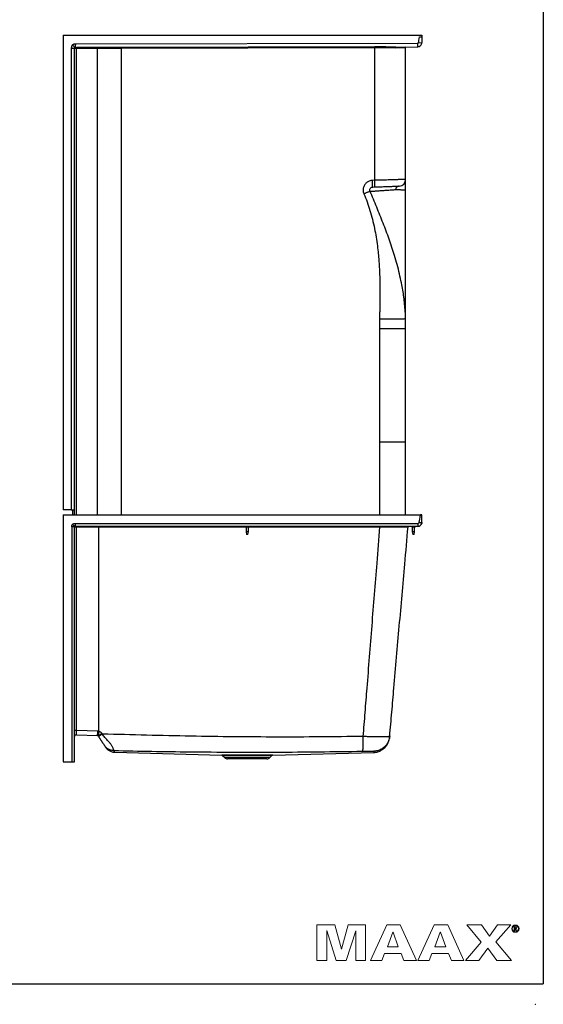
# Model space of a CAD drawing. Units: inches. Extents: x 181 to 349, y 62 to 259.
# Drawn here: x 295 to 349, y 62 to 163 of the extents above; entities that cross this region are included whole.
import ezdxf

# ---------------------------------------------------------------- set-up
doc = ezdxf.new("R2010")
doc.units = ezdxf.units.IN
doc.header["$MEASUREMENT"] = 0
doc.header["$PDSIZE"] = -1
doc.linetypes.add('SLD-Continue', pattern=[0])
doc.layers.add('ARCHITECT', color=179, linetype='SLD-Continue')

# ---------------------------------------------------------------- blocks, each defined once
blk = doc.blocks.new('MAAX INC')
at = {"color": 7, "linetype": 'Continuous', "lineweight": 0}
blk.add_point((0, 0), dxfattribs=at)
at = {"layer": 'ARCHITECT', "lineweight": 15}
for p, q in [((-22.53, 4.51), (-22.53, 8.19)), ((-22.53, 8.19), (-20.69, 8.19)), ((-20.69, 8.19), (-19.99, 5.68)), ((-19.99, 5.68), (-19.32, 8.19)), ((-19.32, 8.19), (-17.51, 8.19)), ((-17.51, 8.19), (-17.51, 4.51)), ((-17.01, 4.51), (-15.32, 8.19)), ((-15.32, 8.19), (-13.93, 8.19)), ((-13.93, 8.19), (-12.25, 4.51)), ((-12.12, 4.51), (-10.44, 8.19)), ((-10.44, 8.19), (-9.01, 8.19)), ((-9.01, 8.19), (-7.36, 4.51)), ((-5.58, 6.41), (-7.07, 8.19)), ((-7.07, 8.19), (-5.55, 8.19)), ((-5.55, 8.19), (-4.73, 7.05)), ((-4.73, 7.05), (-3.9, 8.19)), ((-2.54, 8.19), (-4.06, 6.44)), ((-3.9, 8.19), (-2.54, 8.19)), ((-20.56, 4.51), (-21.51, 7.62)), ((-21.51, 7.62), (-21.51, 4.51)), ((-18.53, 7.59), (-19.51, 4.51)), ((-18.53, 4.51), (-18.53, 7.59)), ((-14.69, 7.46), (-15.26, 5.94)), ((-14.66, 7.46), (-14.69, 7.46)), ((-14.15, 5.94), (-14.66, 7.46)), ((-9.8, 7.46), (-10.37, 5.94)), ((-9.77, 7.46), (-9.8, 7.46)), ((-9.23, 5.94), (-9.77, 7.46)), ((-2.17, 7.59), (-2.17, 8)), ((-2.17, 8), (-2.04, 8)), ((-2.13, 7.59), (-2.17, 7.59)), ((-2.13, 7.97), (-2.13, 7.81)), ((-2.04, 7.97), (-2.13, 7.97)), ((-2.13, 7.81), (-2.04, 7.81)), ((-2.04, 7.78), (-2.13, 7.78)), ((-2.13, 7.78), (-2.13, 7.59)), ((-2.04, 7.78), (-1.98, 7.59)), ((-1.94, 7.59), (-2.01, 7.78)), ((-1.98, 7.59), (-1.94, 7.59)), ((-7.2, 4.51), (-5.58, 6.41)), ((-4.06, 6.44), (-2.47, 4.51)), ((-15.55, 5.24), (-15.83, 4.51)), ((-13.83, 5.24), (-15.55, 5.24)), ((-15.26, 5.94), (-14.15, 5.94)), ((-13.58, 4.51), (-13.83, 5.24)), ((-10.66, 5.24), (-10.95, 4.51)), ((-8.95, 5.24), (-10.66, 5.24)), ((-10.37, 5.94), (-9.23, 5.94)), ((-8.66, 4.51), (-8.95, 5.24)), ((-4.89, 5.81), (-5.84, 4.51)), ((-3.96, 4.51), (-4.89, 5.81)), ((-21.51, 4.51), (-22.53, 4.51)), ((-19.51, 4.51), (-20.56, 4.51)), ((-17.51, 4.51), (-18.53, 4.51)), ((-15.83, 4.51), (-17.01, 4.51)), ((-12.25, 4.51), (-13.58, 4.51)), ((-10.95, 4.51), (-12.12, 4.51)), ((-7.36, 4.51), (-8.66, 4.51)), ((-5.84, 4.51), (-7.2, 4.51)), ((-2.47, 4.51), (-3.96, 4.51))]:
    blk.add_line(p, q, dxfattribs=at)
for radius in [0.375, 0.326]:
    blk.add_circle((-2.06, 7.81), radius, dxfattribs=at)
at = {"layer": 'ARCHITECT'}
blk.add_arc((-2.05, 7.89), 0.111, 290.6596, 85.7891, dxfattribs=at)
at = {"layer": 'ARCHITECT', "lineweight": 15}
blk.add_arc((-2.05, 7.89), 0.0798, 275.9382, 84.0618, dxfattribs=at)

msp = doc.modelspace()

# ---------------------------------------------------------------- linework, layer by layer
at = {"color": 0}
for p in [(349.01, 258.88), (180.82, 63.78)]:
    msp.add_line(p, (349.01, 63.78), dxfattribs=at)
at = {"color": 0, "linetype": 'SLD-Continue', "lineweight": 30}
for p, q in [((299.48, 161.68), (299.48, 112.68)), ((299.48, 161.68), (336.48, 161.68)), ((336.48, 161.68), (336.48, 161.49)), ((336.23, 161.49), (336.48, 161.49)), ((336.48, 161.49), (336.48, 160.91)), ((336.48, 160.83), (336.48, 160.91)), ((300.32, 160.35), (300.66, 160.35)), ((300.32, 160.35), (300.32, 112.68)), ((300.66, 112.68), (300.66, 160.35)), ((300.73, 160.41), (336.02, 160.49)), ((300.73, 160.4), (300.73, 160.41)), ((302.98, 160.4), (300.85, 160.4)), ((300.85, 160.33), (302.98, 160.34)), ((300.85, 112.18), (300.85, 160.33)), ((302.98, 160.34), (302.98, 112.18)), ((331.62, 160.46), (305.48, 160.4)), ((305.48, 160.34), (331.62, 160.39)), ((305.48, 160.34), (305.48, 112.18)), ((331.62, 146.7), (331.62, 160.39)), ((333.81, 160.45), (336.02, 160.49)), ((333.81, 160.45), (333.81, 160.45)), ((334.81, 146.79), (334.81, 160.4)), ((336.02, 160.49), (336.06, 160.49)), ((331.62, 146.7), (331.39, 146.69)), ((331.42, 146), (331.65, 146.01)), ((334.81, 132.41), (334.81, 145.72)), ((334.81, 132.41), (334.8, 132.43)), ((332.12, 131.93), (332.12, 131.37)), ((332.12, 131.37), (332.12, 119.68)), ((334.81, 119.68), (334.81, 131.37)), ((332.12, 119.68), (332.12, 112.18)), ((334.81, 112.18), (334.81, 119.68)), ((300.32, 112.68), (299.48, 112.68)), ((299.48, 112.18), (299.48, 86.68)), ((299.48, 112.18), (336.33, 112.18)), ((300.32, 112.68), (300.66, 112.68)), ((300.48, 112.18), (300.48, 112.68)), ((300.66, 112.18), (300.66, 112.68)), ((336.48, 112.18), (336.33, 112.18)), ((336.48, 111.4), (336.48, 112.18)), ((300.66, 110.93), (300.37, 110.93)), ((300.37, 110.93), (300.37, 86.68)), ((300.66, 86.68), (300.66, 110.93)), ((300.66, 110.93), (300.85, 110.93)), ((300.73, 111.29), (300.73, 110.99)), ((300.73, 111.29), (336.06, 111.29)), ((300.73, 110.99), (336.06, 110.99)), ((300.85, 110.99), (300.85, 110.93)), ((300.85, 89.91), (300.85, 110.93)), ((300.85, 110.93), (303.18, 110.93)), ((318.29, 110.99), (318.29, 110.9)), ((318.66, 110.9), (318.29, 110.9)), ((318.36, 110.9), (318.36, 110.41)), ((318.6, 110.41), (318.6, 110.9)), ((318.66, 110.9), (318.66, 110.99)), ((335.44, 110.99), (335.44, 110.9)), ((335.81, 110.9), (335.44, 110.9)), ((335.5, 110.9), (335.5, 110.41)), ((335.74, 110.41), (335.74, 110.9)), ((335.81, 110.9), (335.81, 110.99)), ((336.06, 111.29), (336.06, 110.99)), ((336.48, 111.4), (336.48, 111.29)), ((318.36, 110.41), (318.41, 110.15)), ((318.6, 110.41), (318.36, 110.41)), ((318.54, 110.15), (318.41, 110.15)), ((318.54, 110.15), (318.6, 110.41)), ((335.5, 110.41), (335.56, 110.15)), ((335.74, 110.41), (335.5, 110.41)), ((335.68, 110.15), (335.56, 110.15)), ((335.68, 110.15), (335.74, 110.41)), ((300.85, 89.91), (300.66, 89.91)), ((303.05, 89.84), (300.85, 89.91)), ((300.86, 89.48), (303.04, 89.4)), ((303.18, 89.82), (303.18, 89.82)), ((303.52, 89.55), (303.48, 89.61)), ((303.09, 89.37), (303.13, 89.32)), ((304.8, 87.68), (315.85, 87.39)), ((321.1, 87.39), (315.85, 87.39)), ((321.1, 87.39), (331.52, 87.66)), ((299.48, 86.68), (300.37, 86.68)), ((300.37, 86.68), (300.66, 86.68)), ((315.9, 87.37), (316.15, 87.12)), ((315.9, 87.37), (321.06, 87.37)), ((320.81, 87.12), (316.15, 87.12)), ((320.5, 86.99), (316.45, 86.99)), ((320.81, 87.12), (321.06, 87.37))]:
    msp.add_line(p, q, dxfattribs=at)
at = {"color": 0, "linetype": 'SLD-Continue', "lineweight": 30, "flags": 128}
for points in [[(336.02, 160.83), (300.86, 160.76), (300.73, 160.76)], [(300.73, 160.76), (300.73, 160.69), (300.73, 160.63), (300.73, 160.57), (300.73, 160.51), (300.73, 160.47), (300.73, 160.44), (300.73, 160.42), (300.73, 160.41)], [(300.85, 160.33), (300.85, 160.34), (300.85, 160.36), (300.85, 160.37), (300.85, 160.38), (300.85, 160.38), (300.85, 160.39), (300.85, 160.39), (300.85, 160.4)], [(302.98, 160.34), (302.98, 160.35), (302.98, 160.36), (302.98, 160.37), (302.98, 160.38), (302.98, 160.39), (302.98, 160.39), (302.98, 160.4), (302.98, 160.4)], [(305.48, 160.34), (305.48, 160.35), (305.48, 160.36), (305.48, 160.37), (305.48, 160.38), (305.48, 160.39), (305.48, 160.4), (305.48, 160.4), (305.48, 160.4)], [(331.62, 160.39), (331.62, 160.41), (331.62, 160.42), (331.62, 160.43), (331.62, 160.44), (331.62, 160.44), (331.62, 160.45), (331.62, 160.45), (331.62, 160.46)], [(331.42, 146), (331.42, 146.01), (331.42, 146.03), (331.41, 146.07), (331.41, 146.11), (331.41, 146.17), (331.41, 146.24), (331.41, 146.32), (331.4, 146.4), (331.4, 146.5), (331.4, 146.59), (331.39, 146.69)], [(331.65, 146.01), (331.65, 146.02), (331.65, 146.04), (331.64, 146.07), (331.64, 146.12), (331.64, 146.18), (331.64, 146.25), (331.64, 146.33), (331.63, 146.41), (331.63, 146.5), (331.63, 146.6), (331.62, 146.7)], [(303.18, 110.93), (303.3, 110.93), (303.8, 110.93), (305.8, 110.93), (313.8, 110.93), (318.29, 110.93)], [(318.66, 110.93), (321.8, 110.93), (332.13, 110.93)], [(303.04, 89.4), (303.04, 89.41), (303.04, 89.43), (303.04, 89.47), (303.04, 89.53), (303.05, 89.59), (303.05, 89.67), (303.05, 89.75), (303.05, 89.84)], [(330.41, 89.3), (330.41, 89.15), (330.41, 89), (330.41, 88.86), (330.41, 88.72), (330.4, 88.58), (330.4, 88.46), (330.4, 88.34), (330.4, 88.23), (330.39, 88.13), (330.38, 88.05), (330.38, 87.97), (330.37, 87.91), (330.37, 87.86), (330.36, 87.82), (330.35, 87.79), (330.34, 87.78)]]:
    msp.add_lwpolyline(points, dxfattribs=at)
at = {"color": 0, "linetype": 'SLD-Continue', "lineweight": 30}
for centre, radius, start, end in [((336.05, 160.92), 0.0975, 270.8473, 349.2223), ((462.34, 162.96), 126.31, 180.9667, 181.1209), ((336.05, 160.92), 0.438, 271, 347.1181), ((336.31, 164.65), 3.75, 267.4712, 272.5288), ((300.73, 160.33), 0.0625, 90.1149, 179.9982), ((334.87, 160.4), 0.0625, 91, 180), ((334.12, 146.79), 0.688, 272, 0), ((300.73, 110.93), 0.0625, 135, 180), ((300.73, 110.93), 0.0625, 90, 135), ((341.48, 110.95), 9.35, 179.7238, 180.089), ((335.12, 110.93), 0.0625, 90, 175), ((336.06, 111.43), 0.14, 270, 348.0534), ((336.06, 111.43), 0.438, 270, 341.4001), ((336.34, 114.04), 2.65, 266.9886, 273.0114), ((300.85, 89.29), 0.188, 88, 180), ((303.04, 89.34), 0.5, 73.3309, 88), ((303.04, 89.34), 0.0625, 74.7661, 88), ((315.85, 87.32), 0.0625, 45, 88.5), ((321.1, 87.32), 0.0625, 91.5, 135), ((316.45, 87.43), 0.437, 225, 270), ((320.5, 87.43), 0.438, 270, 315)]:
    msp.add_arc(centre, radius, start, end, dxfattribs=at)
for centre, major_axis, ratio, start_param, end_param in [((1035.73, 173.14), (717.75, 12.53), 0.000609, 3.366213, 3.366423), ((336.02, 160.92), (-0.004, 0.437), 0.000341, 1.795419, 3.124138), ((336.48, 173.14), (-0.44, -12.54), 0.034878, 0.222154, 0.380222), ((300.73, 160.35), (-0.0336, 0.053), 0.994636, 0.1059, 1.003248), ((300.85, 160.33), (0.187, 0), 0.011636, 3.141576, 4.712373), ((300.73, 160.35), (0, 0.0629), 0.992887, 0.0021, 0.673448), ((300.85, 160.4), (0.125, 0), 0.017454, 3.141556, 4.712352), ((307.5, 160.43), (28.52, 0.06), 0.000268, 6.265735, 6.283193), ((336.48, 119.34), (0.44, 8.36), 0.052264, 3.462131, 3.686191)]:
    msp.add_ellipse(centre, major_axis=major_axis, ratio=ratio, start_param=start_param, end_param=end_param, dxfattribs=at)
for points, knots in [([(300.46, 160.69), (300.43, 160.66), (300.39, 160.61), (300.34, 160.49), (300.33, 160.4), (300.32, 160.35)], [0, 0, 0, 0, 0.280838, 0.571213, 1, 1, 1, 1]), ([(300.73, 160.76), (300.7, 160.76), (300.63, 160.76), (300.54, 160.73), (300.49, 160.71), (300.46, 160.69)], [0, 0, 0, 0, 0.317881, 0.645416, 1, 1, 1, 1]), ([(300.46, 160.69), (300.47, 160.67), (300.52, 160.6), (300.59, 160.51), (300.65, 160.44), (300.68, 160.4), (300.69, 160.4), (300.69, 160.4), (300.69, 160.4)], [0, 0, 0, 0, 0.154657, 0.39364, 0.632564, 0.871351, 0.997778, 1, 1, 1, 1]), ([(305.48, 160.4), (305.36, 160.4), (305.12, 160.4), (304.76, 160.4), (304.4, 160.4), (304.08, 160.4), (303.78, 160.4), (303.52, 160.4), (303.25, 160.4), (303.07, 160.4), (302.98, 160.4)], [0, 0, 0, 0, 0.14274, 0.286188, 0.428503, 0.570845, 0.677772, 0.78467, 0.892315, 1, 1, 1, 1]), ([(302.98, 160.34), (303.06, 160.34), (303.24, 160.34), (303.51, 160.34), (303.78, 160.34), (304.07, 160.34), (304.39, 160.34), (304.75, 160.34), (305.11, 160.34), (305.35, 160.34), (305.48, 160.34)], [0, 0, 0, 0, 0.105892, 0.211743, 0.318467, 0.425219, 0.567823, 0.710429, 0.854795, 1, 1, 1, 1]), ([(333.81, 160.45), (333.8, 160.45), (333.73, 160.45), (333.57, 160.45), (333.32, 160.45), (333.05, 160.45), (332.77, 160.46), (332.49, 160.46), (332.2, 160.46), (331.91, 160.46), (331.72, 160.46), (331.62, 160.46)], [0, 0, 0, 0, 0.002903, 0.128628, 0.254337, 0.384991, 0.515616, 0.634691, 0.753784, 0.876834, 1, 1, 1, 1]), ([(331.62, 160.39), (331.72, 160.39), (331.9, 160.39), (332.18, 160.39), (332.46, 160.39), (332.69, 160.39), (332.9, 160.39), (333.1, 160.39), (333.33, 160.39), (333.56, 160.39), (333.7, 160.39), (333.77, 160.38)], [0, 0, 0, 0, 0.1198498, 0.2395958, 0.3622744, 0.4849308, 0.5409594, 0.6531077, 0.7662047, 0.8826759, 1, 1, 1, 1]), ([(333.77, 160.38), (333.77, 160.38), (333.77, 160.39), (333.77, 160.4), (333.77, 160.42), (333.78, 160.43), (333.79, 160.44), (333.8, 160.45), (333.81, 160.45)], [0, 0, 0, 0, 0.021129, 0.13338, 0.350052, 0.566698, 0.783354, 1, 1, 1, 1]), ([(333.77, 160.38), (333.87, 160.39), (334.04, 160.39), (334.25, 160.39), (334.41, 160.4), (334.55, 160.4), (334.66, 160.4), (334.74, 160.4), (334.78, 160.4), (334.8, 160.4), (334.81, 160.4), (334.81, 160.4), (334.81, 160.4)], [0, 0, 0, 0, 0.152557, 0.258558, 0.364545, 0.474656, 0.58474, 0.688028, 0.765406, 0.842799, 0.921385, 1, 1, 1, 1]), ([(331.39, 146.69), (331.34, 146.69), (331.22, 146.68), (331.06, 146.63), (330.91, 146.55), (330.77, 146.45), (330.65, 146.33), (330.56, 146.19), (330.49, 146.04), (330.44, 145.88), (330.42, 145.71), (330.43, 145.55), (330.46, 145.42), (330.49, 145.34), (330.51, 145.3)], [0, 0, 0, 0, 0.087042, 0.174085, 0.261127, 0.348169, 0.435212, 0.522254, 0.609297, 0.69634, 0.78338, 0.870425, 0.935213, 1, 1, 1, 1]), ([(334.81, 146.79), (334.81, 146.79), (334.81, 146.79), (334.77, 146.78), (334.71, 146.78), (334.61, 146.78), (334.48, 146.78), (334.33, 146.77), (334.15, 146.77), (333.95, 146.76), (333.71, 146.76), (333.44, 146.75), (333.15, 146.74), (332.85, 146.73), (332.55, 146.72), (332.24, 146.72), (331.93, 146.71), (331.73, 146.7), (331.62, 146.7)], [0, 0, 0, 0, 0.06433, 0.128938, 0.193262, 0.257203, 0.314995, 0.373061, 0.431176, 0.489035, 0.556565, 0.624272, 0.691759, 0.753934, 0.81631, 0.878471, 0.9392, 1, 1, 1, 1]), ([(334.8, 145.72), (334.8, 145.78), (334.8, 145.89), (334.8, 146.04), (334.8, 146.17), (334.8, 146.27), (334.81, 146.35), (334.81, 146.4), (334.81, 146.43), (334.81, 146.46), (334.81, 146.49), (334.81, 146.53), (334.81, 146.56), (334.81, 146.59), (334.81, 146.62), (334.81, 146.65), (334.81, 146.67), (334.81, 146.7), (334.81, 146.73), (334.81, 146.75), (334.81, 146.77), (334.81, 146.78), (334.81, 146.79)], [0, 0, 0, 0, 0.0444216, 0.0828474, 0.1153271, 0.1414891, 0.160506, 0.1719022, 0.1775052, 0.1840683, 0.2031185, 0.2312227, 0.2688221, 0.3160872, 0.3730991, 0.4399053, 0.5165357, 0.6030109, 0.6993477, 0.8055599, 0.9216605, 1, 1, 1, 1]), ([(331.14, 145.57), (331.14, 145.57), (331.13, 145.57), (331.1, 145.55), (331.04, 145.53), (330.96, 145.49), (330.86, 145.45), (330.74, 145.4), (330.62, 145.35), (330.55, 145.32), (330.51, 145.3)], [0, 0, 0, 0, 0.1165236, 0.2400196, 0.3686462, 0.4999996, 0.6313532, 0.7599787, 0.8834756, 1, 1, 1, 1]), ([(331.14, 145.57), (331.13, 145.59), (331.11, 145.65), (331.11, 145.75), (331.15, 145.85), (331.22, 145.93), (331.31, 145.99), (331.38, 146), (331.42, 146)], [0, 0, 0, 0, 0.1297502, 0.3038021, 0.477849, 0.6519005, 0.8259489, 1, 1, 1, 1]), ([(331.14, 145.57), (331.14, 145.57), (331.14, 145.57), (331.17, 145.57), (331.22, 145.57), (331.28, 145.58), (331.36, 145.58), (331.46, 145.59), (331.57, 145.59), (331.68, 145.6), (331.83, 145.61), (331.99, 145.62), (332.17, 145.63), (332.37, 145.64), (332.59, 145.66), (332.83, 145.68), (333.09, 145.69), (333.35, 145.71), (333.59, 145.73), (333.73, 145.74), (333.79, 145.74)], [0, 0, 0, 0, 0.143316, 0.286627, 0.358396, 0.430176, 0.501943, 0.573694, 0.619438, 0.665209, 0.710954, 0.756662, 0.78835, 0.820073, 0.851855, 0.883681, 0.915507, 0.947262, 0.973614, 1, 1, 1, 1]), ([(334.8, 132.43), (334.79, 132.67), (334.78, 133.17), (334.71, 133.91), (334.63, 134.65), (334.52, 135.38), (334.37, 136.18), (334.18, 137.06), (333.94, 138), (333.67, 138.91), (333.4, 139.78), (333.11, 140.62), (332.81, 141.46), (332.49, 142.29), (332.16, 143.11), (331.83, 143.93), (331.49, 144.75), (331.25, 145.3), (331.14, 145.57)], [0, 0, 0, 0, 0.053582, 0.10716, 0.160848, 0.214724, 0.268843, 0.340047, 0.411484, 0.482944, 0.548302, 0.613547, 0.678615, 0.743447, 0.808, 0.872258, 0.936236, 1, 1, 1, 1]), ([(331.65, 146.01), (331.73, 146.01), (331.91, 146.02), (332.16, 146.03), (332.4, 146.04), (332.63, 146.05), (332.86, 146.05), (333.08, 146.06), (333.29, 146.07), (333.5, 146.08), (333.69, 146.08), (333.86, 146.09), (333.99, 146.09), (334.08, 146.1), (334.13, 146.1), (334.15, 146.1), (334.15, 146.1), (334.15, 146.1)], [0, 0, 0, 0, 0.065777, 0.131464, 0.190593, 0.24993, 0.309076, 0.376306, 0.443759, 0.511043, 0.587291, 0.663788, 0.73991, 0.806276, 0.872975, 0.939517, 1, 1, 1, 1]), ([(334.15, 146.1), (334.1, 146.09), (334.03, 146.08), (333.94, 146.04), (333.89, 146), (333.84, 145.94), (333.81, 145.88), (333.79, 145.83), (333.79, 145.79), (333.79, 145.77), (333.79, 145.75), (333.79, 145.74)], [0, 0, 0, 0, 0.254994, 0.38347, 0.510364, 0.63559, 0.75816, 0.879485, 0.920027, 0.960249, 1, 1, 1, 1]), ([(333.79, 145.74), (333.87, 145.74), (334.01, 145.74), (334.18, 145.74), (334.32, 145.73), (334.43, 145.73), (334.53, 145.73), (334.61, 145.73), (334.68, 145.72), (334.74, 145.72), (334.78, 145.72), (334.8, 145.72), (334.81, 145.72), (334.81, 145.72), (334.81, 145.72)], [0, 0, 0, 0, 0.057545, 0.114591, 0.171305, 0.227837, 0.284281, 0.358185, 0.432016, 0.505566, 0.630475, 0.754737, 0.877537, 1, 1, 1, 1]), ([(330.51, 145.3), (330.62, 145.02), (330.85, 144.46), (331.14, 143.58), (331.39, 142.67), (331.6, 141.75), (331.77, 140.83), (331.9, 139.96), (331.97, 139.35), (332, 139), (332.01, 138.89), (332.02, 138.78), (332.03, 138.67), (332.04, 138.56), (332.06, 138.29), (332.09, 137.86), (332.12, 137.25), (332.14, 136.55), (332.15, 136.01), (332.16, 135.65), (332.16, 135.55), (332.16, 135.45), (332.16, 135.34), (332.16, 135.24), (332.16, 135.14), (332.16, 135), (332.15, 134.81), (332.15, 134.53), (332.15, 134.21), (332.14, 133.84), (332.14, 133.46), (332.13, 133.08), (332.13, 132.74), (332.13, 132.52), (332.12, 132.42)], [0, 0, 0, 0, 0.068532, 0.139046, 0.211729, 0.28675, 0.354829, 0.424937, 0.488381, 0.496814, 0.505276, 0.513767, 0.522288, 0.530838, 0.539418, 0.583714, 0.630033, 0.678387, 0.745348, 0.753088, 0.760873, 0.768704, 0.776579, 0.7845, 0.792466, 0.7991, 0.816564, 0.837545, 0.862044, 0.89006, 0.921414, 0.950443, 0.976638, 1, 1, 1, 1]), ([(332.12, 132.42), (332.24, 132.42), (332.48, 132.42), (332.82, 132.42), (333.15, 132.42), (333.47, 132.42), (333.76, 132.42), (334.02, 132.42), (334.26, 132.42), (334.45, 132.42), (334.61, 132.42), (334.72, 132.42), (334.79, 132.43), (334.8, 132.43), (334.8, 132.43)], [0, 0, 0, 0, 0.0832431, 0.1664895, 0.2497466, 0.3330112, 0.4162985, 0.4995985, 0.5829211, 0.6662757, 0.7496519, 0.8330648, 0.9165096, 1, 1, 1, 1]), ([(332.12, 132.42), (332.12, 132.33), (332.12, 132.17), (332.12, 132), (332.12, 131.93)], [0, 0, 0, 0, 0.5364027, 1, 1, 1, 1]), ([(334.8, 132.43), (334.8, 132.43), (334.8, 132.43), (334.8, 132.43), (334.8, 132.43), (334.8, 132.43), (334.8, 132.43), (334.8, 132.43), (334.8, 132.43)], [0, 0, 0, 0, 0.057411, 0.178451, 0.433369, 0.671416, 0.908033, 1, 1, 1, 1]), ([(334.8, 132.43), (334.8, 132.43), (334.8, 132.43), (334.8, 132.43), (334.8, 132.43), (334.8, 132.43), (334.8, 132.43), (334.8, 132.43), (334.8, 132.43), (334.8, 132.43), (334.8, 132.43), (334.8, 132.43), (334.8, 132.43)], [0, 0, 0, 0, 0.124585, 0.224524, 0.311496, 0.409347, 0.486357, 0.547859, 0.626375, 0.733375, 0.862006, 1, 1, 1, 1]), ([(334.8, 132.42), (334.8, 132.42), (334.8, 132.42), (334.8, 132.42), (334.8, 132.42), (334.8, 132.42), (334.8, 132.43), (334.8, 132.43), (334.8, 132.43), (334.8, 132.43), (334.8, 132.43), (334.8, 132.43), (334.8, 132.43), (334.8, 132.43), (334.8, 132.43), (334.8, 132.43), (334.8, 132.43), (334.8, 132.43), (334.8, 132.43)], [0, 0, 0, 0, 0.098183, 0.240124, 0.346589, 0.45799, 0.577955, 0.706466, 0.765714, 0.826608, 0.886112, 0.933393, 0.9641, 0.984606, 0.994215, 0.995942, 0.996217, 1, 1, 1, 1]), ([(334.81, 131.37), (334.81, 131.42), (334.81, 131.53), (334.81, 131.68), (334.81, 131.83), (334.81, 131.97), (334.81, 132.1), (334.81, 132.22), (334.8, 132.33), (334.8, 132.39), (334.8, 132.42)], [0, 0, 0, 0, 0.0710249, 0.1582963, 0.2564449, 0.3697832, 0.5003451, 0.6499363, 0.820166, 1, 1, 1, 1]), ([(334.8, 132.33), (334.81, 132.34), (334.81, 132.36), (334.81, 132.39), (334.81, 132.41)], [0, 0, 0, 0, 0.308836, 1, 1, 1, 1]), ([(334.81, 131.37), (334.81, 131.37), (334.8, 131.37), (334.73, 131.37), (334.64, 131.37), (334.51, 131.37), (334.38, 131.37), (334.21, 131.37), (334.03, 131.37), (333.82, 131.37), (333.6, 131.37), (333.36, 131.37), (333.09, 131.37), (332.78, 131.37), (332.45, 131.37), (332.23, 131.37), (332.12, 131.37)], [0, 0, 0, 0, 0.076797, 0.156922, 0.239925, 0.303751, 0.368585, 0.434109, 0.499984, 0.565858, 0.631382, 0.696216, 0.760042, 0.843057, 0.923193, 1, 1, 1, 1]), ([(334.81, 119.68), (334.81, 119.68), (334.8, 119.68), (334.73, 119.68), (334.61, 119.68), (334.46, 119.68), (334.26, 119.68), (334.03, 119.68), (333.76, 119.68), (333.47, 119.68), (333.15, 119.68), (332.82, 119.68), (332.47, 119.68), (332.24, 119.68), (332.12, 119.68)], [0, 0, 0, 0, 0.083333, 0.166667, 0.25, 0.333333, 0.416667, 0.5, 0.583333, 0.666667, 0.75, 0.833333, 0.916667, 1, 1, 1, 1]), ([(300.37, 110.93), (300.37, 110.95), (300.37, 111.01), (300.39, 111.1), (300.43, 111.16), (300.45, 111.2)], [0, 0, 0, 0, 0.2650362, 0.5379978, 1, 1, 1, 1]), ([(300.45, 111.2), (300.5, 111.23), (300.58, 111.28), (300.68, 111.28), (300.73, 111.29)], [0, 0, 0, 0, 0.502836, 1, 1, 1, 1]), ([(300.45, 111.2), (300.46, 111.19), (300.51, 111.15), (300.56, 111.09), (300.63, 111.03), (300.67, 110.98), (300.68, 110.97), (300.68, 110.97), (300.68, 110.97)], [0, 0, 0, 0, 0.082566, 0.340864, 0.479976, 0.73907, 0.998093, 1, 1, 1, 1]), ([(303.18, 110.99), (303.18, 110.99), (303.18, 110.99), (303.18, 110.97), (303.18, 110.95), (303.18, 110.94), (303.18, 110.93)], [0, 0, 0, 0, 0.25, 0.500001, 0.749986, 1, 1, 1, 1]), ([(303.18, 89.82), (303.18, 93.08), (303.18, 98.75), (303.18, 105.78), (303.18, 109.56), (303.18, 110.93)], [0, 0, 0, 0, 0.462998, 0.805426, 1, 1, 1, 1]), ([(332.13, 110.93), (332.03, 109.68), (331.84, 107.36), (331.57, 103.96), (331.31, 100.74), (331.06, 97.51), (330.82, 94.53), (330.6, 91.79), (330.47, 90.13), (330.41, 89.3)], [0, 0, 0, 0, 0.172664, 0.321803, 0.470942, 0.620076, 0.769209, 0.884605, 1, 1, 1, 1]), ([(332.13, 110.93), (332.21, 110.93), (332.37, 110.93), (332.62, 110.93), (332.86, 110.93), (333.1, 110.93), (333.33, 110.93), (333.55, 110.93), (333.77, 110.93), (333.97, 110.93), (334.15, 110.93), (334.32, 110.93), (334.48, 110.93), (334.62, 110.93), (334.74, 110.93), (334.85, 110.93), (334.93, 110.93), (334.98, 110.93), (335.02, 110.93), (335.05, 110.93), (335.06, 110.93), (335.06, 110.93)], [0, 0, 0, 0, 0.053216, 0.106431, 0.161187, 0.215943, 0.269157, 0.322371, 0.377142, 0.431912, 0.484941, 0.537969, 0.59255, 0.64713, 0.699974, 0.752818, 0.8072, 0.861583, 0.888568, 0.94407, 1, 1, 1, 1]), ([(333.17, 89.32), (333.24, 90.15), (333.39, 91.8), (333.62, 94.53), (333.88, 97.49), (334.16, 100.69), (334.44, 103.89), (334.74, 107.31), (334.95, 109.65), (335.06, 110.93)], [0, 0, 0, 0, 0.115039, 0.230078, 0.378256, 0.526435, 0.674597, 0.82276, 1, 1, 1, 1]), ([(300.86, 89.48), (300.86, 89.48), (300.86, 89.48), (300.86, 89.49), (300.86, 89.57), (300.85, 89.68), (300.85, 89.8), (300.85, 89.88), (300.85, 89.91), (300.85, 89.91)], [0, 0, 0, 0, 0.000003, 0.214465, 0.428958, 0.643554, 0.858315, 0.999997, 1, 1, 1, 1]), ([(303.18, 89.82), (303.18, 89.8), (303.16, 89.75), (303.14, 89.67), (303.12, 89.59), (303.1, 89.52), (303.08, 89.46), (303.06, 89.42), (303.06, 89.41), (303.06, 89.4), (303.05, 89.4), (303.05, 89.4), (303.05, 89.4), (303.05, 89.4), (303.05, 89.4), (303.05, 89.4)], [0, 0, 0, 0, 0.085867, 0.220926, 0.361055, 0.499912, 0.635833, 0.783064, 0.861061, 0.935792, 0.982951, 0.995241, 0.998562, 0.999516, 1, 1, 1, 1]), ([(303.48, 89.61), (303.46, 89.59), (303.41, 89.56), (303.34, 89.52), (303.27, 89.47), (303.21, 89.43), (303.16, 89.4), (303.12, 89.38), (303.1, 89.37), (303.09, 89.37), (303.09, 89.37)], [0, 0, 0, 0, 0.115991, 0.239374, 0.368227, 0.499999, 0.631773, 0.760625, 0.884009, 1, 1, 1, 1]), ([(303.52, 89.55), (303.51, 89.55), (303.49, 89.53), (303.45, 89.51), (303.42, 89.48), (303.37, 89.45), (303.31, 89.41), (303.25, 89.37), (303.2, 89.34), (303.16, 89.33), (303.15, 89.32), (303.14, 89.32), (303.13, 89.31), (303.13, 89.32), (303.13, 89.32)], [0, 0, 0, 0, 0.057013, 0.116064, 0.176978, 0.239537, 0.368312, 0.499999, 0.631683, 0.760455, 0.823013, 0.883928, 0.942981, 1, 1, 1, 1]), ([(303.48, 89.61), (303.47, 89.63), (303.43, 89.68), (303.36, 89.74), (303.28, 89.79), (303.22, 89.81), (303.18, 89.82)], [0, 0, 0, 0, 0.226866, 0.461645, 0.713288, 1, 1, 1, 1]), ([(304.7, 87.85), (304.71, 87.85), (304.71, 87.86), (304.71, 87.89), (304.69, 87.96), (304.66, 88.04), (304.62, 88.16), (304.56, 88.28), (304.48, 88.39), (304.4, 88.51), (304.3, 88.63), (304.19, 88.76), (304.05, 88.9), (303.91, 89.05), (303.77, 89.2), (303.64, 89.37), (303.56, 89.49), (303.52, 89.55)], [0, 0, 0, 0, 0.065889, 0.129497, 0.188951, 0.269932, 0.342629, 0.407894, 0.467292, 0.522826, 0.576779, 0.646549, 0.715664, 0.785671, 0.856595, 0.927774, 1, 1, 1, 1]), ([(330.41, 89.3), (328.93, 89.29), (325.97, 89.25), (321.53, 89.24), (317.09, 89.26), (312.61, 89.33), (308.09, 89.43), (305.04, 89.51), (303.52, 89.55)], [0, 0, 0, 0, 0.165053, 0.330113, 0.495175, 0.660249, 0.830121, 1, 1, 1, 1]), ([(303.05, 89.4), (303.06, 89.4), (303.08, 89.39), (303.08, 89.38), (303.09, 89.37)], [0, 0, 0, 0, 0.5060339, 1, 1, 1, 1]), ([(303.13, 89.32), (303.14, 89.29), (303.17, 89.24), (303.22, 89.17), (303.27, 89.1), (303.31, 89.03), (303.35, 88.97), (303.39, 88.9), (303.43, 88.84), (303.47, 88.78), (303.51, 88.73), (303.54, 88.67), (303.59, 88.6), (303.64, 88.53), (303.69, 88.45), (303.72, 88.4), (303.73, 88.39), (303.73, 88.39)], [0, 0, 0, 0, 0.047418, 0.096369, 0.147387, 0.195084, 0.243998, 0.294414, 0.346209, 0.399269, 0.453839, 0.510149, 0.568406, 0.684063, 0.800919, 0.907652, 1, 1, 1, 1]), ([(333.17, 89.32), (333.16, 89.32), (333.16, 89.31), (333.1, 89.29), (333.01, 89.28), (332.88, 89.27), (332.72, 89.27), (332.53, 89.26), (332.31, 89.26), (332.06, 89.26), (331.8, 89.26), (331.51, 89.27), (331.21, 89.28), (330.92, 89.28), (330.65, 89.29), (330.49, 89.3), (330.41, 89.3)], [0, 0, 0, 0, 0.07414, 0.148513, 0.222652, 0.297013, 0.37161, 0.44597, 0.519891, 0.594046, 0.667967, 0.741539, 0.81534, 0.888912, 0.944456, 1, 1, 1, 1]), ([(333.17, 89.32), (333.16, 89.26), (333.15, 89.13), (333.09, 88.94), (333.02, 88.75), (332.92, 88.56), (332.79, 88.39), (332.64, 88.23), (332.48, 88.1), (332.3, 87.98), (332.1, 87.89), (331.91, 87.83), (331.71, 87.79), (331.58, 87.79), (331.52, 87.78)], [0, 0, 0, 0, 0.077668, 0.158258, 0.241347, 0.326415, 0.412856, 0.5, 0.587144, 0.673584, 0.758653, 0.841742, 0.922332, 1, 1, 1, 1]), ([(331.52, 87.66), (331.6, 87.66), (331.75, 87.67), (331.95, 87.72), (332.14, 87.79), (332.29, 87.87), (332.42, 87.94), (332.52, 88.02), (332.61, 88.1), (332.71, 88.19), (332.8, 88.3), (332.9, 88.43), (332.99, 88.59), (333.06, 88.76), (333.13, 88.97), (333.15, 89.12), (333.16, 89.2)], [0, 0, 0, 0, 0.0932825, 0.1804706, 0.2599938, 0.3306474, 0.3915893, 0.4422973, 0.4888025, 0.5364809, 0.6016629, 0.6684005, 0.7373881, 0.8158068, 0.9039453, 1, 1, 1, 1]), ([(333.16, 89.2), (333.16, 89.2), (333.16, 89.2), (333.16, 89.2), (333.16, 89.2), (333.16, 89.21), (333.16, 89.22), (333.16, 89.24), (333.16, 89.25), (333.16, 89.27), (333.17, 89.3), (333.17, 89.31), (333.17, 89.32)], [0, 0, 0, 0, 0.032258, 0.103744, 0.202736, 0.305453, 0.411895, 0.522063, 0.635957, 0.753578, 0.874925, 1, 1, 1, 1]), ([(304.7, 87.85), (304.66, 87.85), (304.56, 87.85), (304.42, 87.88), (304.28, 87.93), (304.15, 87.99), (304.02, 88.07), (303.91, 88.17), (303.81, 88.27), (303.76, 88.35), (303.73, 88.39)], [0, 0, 0, 0, 0.121729, 0.246218, 0.37262, 0.499999, 0.627379, 0.753781, 0.878271, 1, 1, 1, 1]), ([(303.73, 88.39), (303.73, 88.38), (303.74, 88.36), (303.76, 88.34), (303.77, 88.33), (303.78, 88.31), (303.79, 88.29), (303.8, 88.28), (303.8, 88.28), (303.8, 88.27), (303.8, 88.27), (303.81, 88.27), (303.81, 88.27), (303.81, 88.26), (303.82, 88.25), (303.82, 88.24), (303.83, 88.23), (303.84, 88.22), (303.84, 88.22), (303.84, 88.22), (303.84, 88.22), (303.84, 88.22)], [0, 0, 0, 0, 0.078614, 0.154498, 0.227651, 0.298073, 0.365765, 0.406105, 0.445408, 0.457547, 0.469583, 0.481517, 0.493349, 0.506316, 0.570949, 0.634466, 0.718614, 0.800719, 0.88078, 0.958799, 1, 1, 1, 1]), ([(303.84, 88.22), (303.87, 88.18), (303.92, 88.1), (304.03, 87.99), (304.15, 87.89), (304.3, 87.8), (304.45, 87.74), (304.62, 87.69), (304.74, 87.68), (304.81, 87.68)], [0, 0, 0, 0, 0.111557, 0.246335, 0.404473, 0.537896, 0.682854, 0.837661, 1, 1, 1, 1]), ([(304.7, 87.85), (306.01, 87.82), (308.62, 87.77), (312.72, 87.72), (316.99, 87.68), (321.44, 87.68), (325.89, 87.72), (328.86, 87.76), (330.34, 87.78)], [0, 0, 0, 0, 0.152814, 0.305631, 0.479272, 0.652924, 0.826458, 1, 1, 1, 1]), ([(304.8, 87.68), (304.8, 87.68), (304.8, 87.68), (304.8, 87.69), (304.79, 87.7), (304.78, 87.72), (304.77, 87.74), (304.75, 87.76), (304.74, 87.78), (304.73, 87.8), (304.72, 87.82), (304.71, 87.84), (304.7, 87.85)], [0, 0, 0, 0, 0.11997, 0.243182, 0.364985, 0.489385, 0.610334, 0.688368, 0.766924, 0.842122, 0.919779, 1, 1, 1, 1]), ([(330.34, 87.78), (330.41, 87.78), (330.55, 87.79), (330.75, 87.79), (330.94, 87.79), (331.11, 87.79), (331.25, 87.79), (331.37, 87.79), (331.45, 87.79), (331.51, 87.79), (331.52, 87.78), (331.52, 87.78)], [0, 0, 0, 0, 0.111183, 0.220059, 0.332052, 0.441327, 0.55378, 0.663773, 0.776994, 0.886913, 1, 1, 1, 1]), ([(331.52, 87.78), (331.52, 87.77), (331.52, 87.76), (331.52, 87.74), (331.52, 87.72), (331.52, 87.7), (331.52, 87.69), (331.52, 87.68), (331.52, 87.66), (331.52, 87.66), (331.52, 87.66), (331.52, 87.66)], [0, 0, 0, 0, 0.11068, 0.217706, 0.321446, 0.422379, 0.522949, 0.628079, 0.7917, 0.955634, 1, 1, 1, 1])]:
    msp.add_open_spline(points, degree=3, knots=knots, dxfattribs=at)

# ---------------------------------------------------------------- block references
at = {"color": 0, "linetype": 'Continuous'}
msp.add_blockref('MAAX INC', (348.19, 61.66), dxfattribs=at)

doc.saveas('drawing.dxf')
